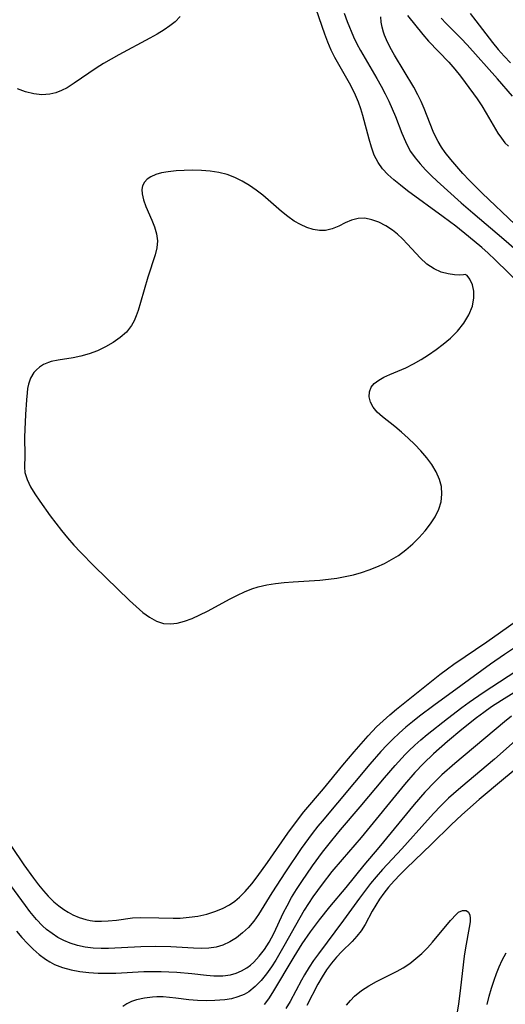
# Model space of a CAD drawing. Extents: x 1589302 to 1597504, y 2756403 to 2764605.
# Drawn here: x 1591631 to 1591731, y 2758673 to 2758877 of the extents above; entities that cross this region are included whole.
import ezdxf

# ---------------------------------------------------------------- set-up
doc = ezdxf.new("R2010")
doc.units = 0

msp = doc.modelspace()

# ---------------------------------------------------------------- linework, layer by layer
at = {"layer": 'WIL_005_Contours', "color": 0}
for points in [[(1591734.37, 2758821.54, 118), (1591728.86, 2758826.94, 118), (1591727.43, 2758828.28, 118), (1591726.11, 2758829.46, 118), (1591723.39, 2758831.75, 118), (1591720.74, 2758833.87, 118), (1591718.14, 2758835.85, 118), (1591710.81, 2758841.22, 118), (1591709.32, 2758842.37, 118), (1591708, 2758843.46, 118), (1591706.76, 2758844.58, 118), (1591705.65, 2758845.76, 118), (1591704.71, 2758847.05, 118), (1591703.94, 2758848.58, 118), (1591703.35, 2758850.18, 118), (1591702.85, 2758851.86, 118), (1591701.55, 2758856.73, 118), (1591701.13, 2758858.11, 118), (1591700.65, 2758859.47, 118), (1591700.04, 2758860.95, 118), (1591699.08, 2758862.93, 118), (1591695.81, 2758868.73, 118), (1591695.06, 2758870.22, 118), (1591694.34, 2758871.88, 118), (1591693.7, 2758873.57, 118), (1591691.93, 2758878.68, 118)], [(1591697.68, 2758877.9, 116), (1591698.34, 2758876.14, 116), (1591699.66, 2758872.96, 116), (1591700.32, 2758871.56, 116), (1591701.06, 2758870.16, 116), (1591704.49, 2758864.36, 116), (1591705.36, 2758862.82, 116), (1591706.19, 2758861.25, 116), (1591706.95, 2758859.71, 116), (1591707.65, 2758858.14, 116), (1591708.3, 2758856.57, 116), (1591709.65, 2758853.08, 116), (1591710.36, 2758851.38, 116), (1591710.87, 2758850.33, 116), (1591711.43, 2758849.31, 116), (1591712.34, 2758847.98, 116), (1591713.38, 2758846.73, 116), (1591714.5, 2758845.52, 116), (1591715.69, 2758844.35, 116), (1591716.93, 2758843.19, 116), (1591721.88, 2758838.73, 116), (1591724.26, 2758836.67, 116), (1591730.7, 2758831.2, 116), (1591733.28, 2758828.93, 116)], [(1591723.72, 2758877.79, 118), (1591724.88, 2758876.32, 118), (1591728.34, 2758871.81, 118), (1591729.54, 2758870.35, 118), (1591730.72, 2758869.02, 118), (1591732.06, 2758867.63, 118)], [(1591663.83, 2758877.16, 120), (1591662.81, 2758876.1, 120), (1591661.73, 2758875.23, 120), (1591660.54, 2758874.44, 120), (1591659.08, 2758873.56, 120), (1591657.56, 2758872.71, 120), (1591651.19, 2758869.3, 120), (1591648.05, 2758867.48, 120), (1591646.52, 2758866.52, 120), (1591641.99, 2758863.41, 120), (1591640.5, 2758862.49, 120), (1591639.34, 2758861.89, 120), (1591638.17, 2758861.42, 120), (1591636.97, 2758861.12, 120), (1591635.31, 2758861.02, 120), (1591633.62, 2758861.22, 120), (1591631.92, 2758861.64, 120), (1591630.25, 2758862.25, 120)], [(1591732.99, 2758834.21, 114), (1591726.23, 2758840.69, 114), (1591723.53, 2758843.41, 114), (1591722.22, 2758844.8, 114), (1591720.95, 2758846.21, 114), (1591719.74, 2758847.64, 114), (1591718.6, 2758849.11, 114), (1591717.82, 2758850.23, 114), (1591717.12, 2758851.38, 114), (1591716.59, 2758852.41, 114), (1591716.12, 2758853.46, 114), (1591714.26, 2758858.21, 114), (1591713.63, 2758859.63, 114), (1591712.93, 2758861.04, 114), (1591712.08, 2758862.57, 114), (1591708.09, 2758869.17, 114), (1591707.22, 2758870.77, 114), (1591706.46, 2758872.35, 114), (1591706.06, 2758873.32, 114), (1591705.84, 2758873.94, 114), (1591705.55, 2758874.99, 114), (1591705.35, 2758876.01, 114), (1591705.27, 2758877.13, 114)], [(1591710.79, 2758877.4, 114), (1591713.99, 2758873.47, 114), (1591715.16, 2758872.12, 114), (1591719.31, 2758867.73, 114), (1591720.55, 2758866.31, 114), (1591721.73, 2758864.86, 114), (1591724.41, 2758861.25, 114), (1591725.16, 2758860.2, 114), (1591726.14, 2758858.71, 114), (1591727.06, 2758857.2, 114), (1591729.47, 2758853.11, 114), (1591730.17, 2758852.05, 114), (1591730.89, 2758851.13, 114), (1591731.66, 2758850.39, 114)], [(1591732.44, 2758860.74, 116), (1591729.39, 2758864.29, 116), (1591723.08, 2758871.34, 116), (1591721.89, 2758872.63, 116), (1591718.76, 2758875.77, 116), (1591717.71, 2758876.87, 116)], [(1591722.71, 2758823.94, 120), (1591722.37, 2758823.81, 120), (1591721.61, 2758823.76, 120), (1591720.52, 2758823.81, 120), (1591719.21, 2758824.02, 120), (1591717.77, 2758824.42, 120), (1591716.3, 2758825.07, 120), (1591714.8, 2758826.07, 120), (1591713.41, 2758827.34, 120), (1591710.82, 2758830.14, 120), (1591709.76, 2758831.25, 120), (1591708.75, 2758832.21, 120), (1591707.7, 2758833.07, 120), (1591706.32, 2758833.98, 120), (1591704.88, 2758834.71, 120), (1591703.42, 2758835.23, 120), (1591701.97, 2758835.51, 120), (1591700.57, 2758835.49, 120), (1591699.22, 2758835.13, 120), (1591697.9, 2758834.55, 120), (1591696.6, 2758833.92, 120), (1591695.27, 2758833.36, 120), (1591693.89, 2758833.02, 120), (1591692.62, 2758833, 120), (1591691.32, 2758833.21, 120), (1591690, 2758833.62, 120), (1591688.68, 2758834.2, 120), (1591687.38, 2758834.94, 120), (1591686.07, 2758835.86, 120), (1591684.78, 2758836.9, 120), (1591680.91, 2758840.26, 120), (1591679.56, 2758841.33, 120), (1591678.14, 2758842.31, 120), (1591676.67, 2758843.19, 120), (1591675.15, 2758843.94, 120), (1591673.57, 2758844.54, 120), (1591671.84, 2758844.98, 120), (1591670.07, 2758845.25, 120), (1591668.28, 2758845.4, 120), (1591666.48, 2758845.44, 120), (1591664.71, 2758845.41, 120), (1591662.99, 2758845.29, 120), (1591661.35, 2758845.11, 120), (1591660.02, 2758844.87, 120), (1591658.82, 2758844.54, 120), (1591657.76, 2758844.08, 120), (1591657.04, 2758843.57, 120), (1591656.47, 2758842.95, 120), (1591656.1, 2758842.22, 120), (1591655.95, 2758841.43, 120), (1591655.97, 2758840.58, 120), (1591656.26, 2758839.3, 120), (1591656.76, 2758837.96, 120), (1591657.99, 2758835.16, 120), (1591658.55, 2758833.74, 120), (1591658.97, 2758832.3, 120), (1591659.16, 2758830.86, 120), (1591659.04, 2758829.44, 120), (1591658.69, 2758828, 120), (1591657.16, 2758823.35, 120), (1591655.67, 2758818.16, 120), (1591655.15, 2758816.49, 120), (1591654.77, 2758815.38, 120), (1591654.33, 2758814.33, 120), (1591653.79, 2758813.35, 120), (1591652.75, 2758812.03, 120), (1591651.48, 2758810.87, 120), (1591650.03, 2758809.84, 120), (1591648.46, 2758808.94, 120), (1591646.8, 2758808.16, 120), (1591645.09, 2758807.51, 120), (1591643.33, 2758807.02, 120), (1591641.74, 2758806.72, 120), (1591638.64, 2758806.25, 120), (1591637.2, 2758805.93, 120), (1591636.66, 2758805.75, 120), (1591635.66, 2758805.33, 120), (1591634.78, 2758804.78, 120), (1591634.17, 2758804.25, 120), (1591633.65, 2758803.65, 120), (1591632.98, 2758802.53, 120), (1591632.54, 2758801.28, 120), (1591632.36, 2758800.38, 120), (1591632.25, 2758799.44, 120), (1591632.12, 2758798.03, 120), (1591631.91, 2758795.01, 120), (1591631.77, 2758791.89, 120), (1591631.74, 2758790.34, 120), (1591631.75, 2758786.5, 120), (1591631.69, 2758784.13, 120), (1591631.81, 2758783, 120), (1591632.24, 2758781.54, 120), (1591632.95, 2758780.07, 120), (1591633.84, 2758778.59, 120), (1591634.86, 2758777.09, 120), (1591637.03, 2758774.07, 120), (1591639.38, 2758771.01, 120), (1591640.62, 2758769.5, 120), (1591641.9, 2758768.02, 120), (1591643.27, 2758766.55, 120), (1591646.1, 2758763.71, 120), (1591653.4, 2758756.6, 120), (1591654.77, 2758755.32, 120), (1591656.14, 2758754.14, 120), (1591657.53, 2758753.11, 120), (1591658.95, 2758752.32, 120), (1591660.44, 2758751.84, 120), (1591661.82, 2758751.75, 120), (1591663.26, 2758751.92, 120), (1591664.72, 2758752.31, 120), (1591666.3, 2758752.9, 120), (1591667.89, 2758753.61, 120), (1591669.49, 2758754.41, 120), (1591674.18, 2758756.93, 120), (1591675.66, 2758757.69, 120), (1591677.15, 2758758.38, 120), (1591678.68, 2758758.99, 120), (1591679.97, 2758759.39, 120), (1591681.72, 2758759.79, 120), (1591683.51, 2758760.08, 120), (1591685.33, 2758760.28, 120), (1591687.16, 2758760.42, 120), (1591692.71, 2758760.81, 120), (1591694.47, 2758761, 120), (1591696.21, 2758761.23, 120), (1591697.94, 2758761.54, 120), (1591699.66, 2758761.92, 120), (1591701.29, 2758762.39, 120), (1591702.9, 2758762.93, 120), (1591704.47, 2758763.55, 120), (1591706.01, 2758764.25, 120), (1591707.49, 2758765.04, 120), (1591708.92, 2758765.91, 120), (1591710.44, 2758767.03, 120), (1591711.87, 2758768.26, 120), (1591713.2, 2758769.57, 120), (1591714.44, 2758770.95, 120), (1591715.55, 2758772.39, 120), (1591716.5, 2758773.89, 120), (1591717.25, 2758775.44, 120), (1591717.72, 2758776.99, 120), (1591717.91, 2758778.57, 120), (1591717.8, 2758780.1, 120), (1591717.42, 2758781.6, 120), (1591716.74, 2758783.15, 120), (1591715.83, 2758784.64, 120), (1591714.75, 2758786.08, 120), (1591713.56, 2758787.48, 120), (1591712.28, 2758788.83, 120), (1591710.94, 2758790.13, 120), (1591709.57, 2758791.36, 120), (1591708.19, 2758792.52, 120), (1591705.65, 2758794.5, 120), (1591704.56, 2758795.48, 120), (1591703.7, 2758796.5, 120), (1591703.16, 2758797.54, 120), (1591702.9, 2758798.62, 120), (1591702.94, 2758799.67, 120), (1591703.29, 2758800.62, 120), (1591703.94, 2758801.4, 120), (1591704.84, 2758802.08, 120), (1591705.93, 2758802.68, 120), (1591707.15, 2758803.23, 120), (1591710.45, 2758804.63, 120), (1591712.03, 2758805.43, 120), (1591713.6, 2758806.34, 120), (1591715.15, 2758807.33, 120), (1591716.68, 2758808.39, 120), (1591718.18, 2758809.49, 120), (1591719.67, 2758810.73, 120), (1591721.1, 2758812.2, 120), (1591722.39, 2758813.84, 120), (1591723.45, 2758815.59, 120), (1591724.18, 2758817.37, 120), (1591724.51, 2758819.11, 120), (1591724.47, 2758820.5, 120), (1591724.19, 2758821.74, 120), (1591723.66, 2758822.92, 120), (1591723.12, 2758823.68, 120), (1591722.71, 2758823.94, 120)], [(1591629, 2758705.76, 118), (1591631.59, 2758702.02, 118), (1591633.59, 2758699.23, 118), (1591634.61, 2758697.87, 118), (1591635.6, 2758696.66, 118), (1591636.62, 2758695.5, 118), (1591637.78, 2758694.35, 118), (1591638.78, 2758693.51, 118), (1591639.83, 2758692.76, 118), (1591640.74, 2758692.19, 118), (1591641.68, 2758691.69, 118), (1591643, 2758691.12, 118), (1591644.35, 2758690.7, 118), (1591645.27, 2758690.51, 118), (1591646.21, 2758690.39, 118), (1591647.61, 2758690.34, 118), (1591649.01, 2758690.41, 118), (1591650.69, 2758690.6, 118), (1591653.99, 2758691.04, 118), (1591655.61, 2758691.14, 118), (1591659.44, 2758691.02, 118), (1591662.38, 2758690.98, 118), (1591663.82, 2758691.01, 118), (1591665.68, 2758691.16, 118), (1591667.53, 2758691.43, 118), (1591669.36, 2758691.83, 118), (1591670.99, 2758692.33, 118), (1591672.57, 2758692.97, 118), (1591674.05, 2758693.77, 118), (1591675.13, 2758694.51, 118), (1591676.13, 2758695.35, 118), (1591677.28, 2758696.5, 118), (1591678.65, 2758698.08, 118), (1591679.76, 2758699.49, 118), (1591681.89, 2758702.45, 118), (1591686.07, 2758708.53, 118), (1591688.25, 2758711.51, 118), (1591689.39, 2758712.95, 118), (1591693.46, 2758717.69, 118), (1591697.46, 2758722.57, 118), (1591699.77, 2758725.3, 118), (1591702.68, 2758728.62, 118), (1591704.42, 2758730.47, 118), (1591705.75, 2758731.74, 118), (1591707.12, 2758732.95, 118), (1591708.53, 2758734.14, 118), (1591717.47, 2758741.28, 118), (1591719.04, 2758742.47, 118), (1591720.37, 2758743.42, 118), (1591727.14, 2758748.05, 118), (1591734.46, 2758753.19, 118)], [(1591737.85, 2758750.12, 116), (1591730.81, 2758745.44, 116), (1591727.95, 2758743.44, 116), (1591721.81, 2758738.98, 116), (1591716.2, 2758734.87, 116), (1591713.28, 2758732.68, 116), (1591711.85, 2758731.55, 116), (1591710.44, 2758730.4, 116), (1591709.07, 2758729.22, 116), (1591707.75, 2758727.98, 116), (1591706.49, 2758726.69, 116), (1591705.31, 2758725.41, 116), (1591703.02, 2758722.77, 116), (1591693.16, 2758711.05, 116), (1591692.29, 2758709.99, 116), (1591691.11, 2758708.47, 116), (1591688.86, 2758705.35, 116), (1591685.63, 2758700.56, 116), (1591682.79, 2758696.21, 116), (1591680.03, 2758691.75, 116), (1591679.03, 2758690.34, 116), (1591677.94, 2758689.08, 116), (1591676.75, 2758687.95, 116), (1591675.46, 2758686.94, 116), (1591674.09, 2758686.09, 116), (1591672.65, 2758685.42, 116), (1591671.3, 2758685.01, 116), (1591669.77, 2758684.76, 116), (1591668.19, 2758684.69, 116), (1591666.57, 2758684.76, 116), (1591661.89, 2758685.08, 116), (1591658.81, 2758685.16, 116), (1591655.72, 2758685.09, 116), (1591649.04, 2758684.74, 116), (1591647.51, 2758684.73, 116), (1591645.86, 2758684.82, 116), (1591644.23, 2758685.02, 116), (1591642.65, 2758685.35, 116), (1591641.11, 2758685.82, 116), (1591639.82, 2758686.36, 116), (1591638.58, 2758687.02, 116), (1591637.39, 2758687.79, 116), (1591636.27, 2758688.65, 116), (1591635.42, 2758689.43, 116), (1591634.18, 2758690.71, 116), (1591632.84, 2758692.33, 116), (1591631.88, 2758693.58, 116), (1591628.14, 2758698.73, 116)], [(1591630.08, 2758688.3, 114), (1591631.19, 2758687, 114), (1591632.33, 2758685.74, 114), (1591633.5, 2758684.56, 114), (1591634.73, 2758683.46, 114), (1591636.03, 2758682.49, 114), (1591636.93, 2758681.94, 114), (1591637.87, 2758681.45, 114), (1591639.56, 2758680.8, 114), (1591641.32, 2758680.32, 114), (1591643.15, 2758679.98, 114), (1591645.01, 2758679.76, 114), (1591646.9, 2758679.63, 114), (1591648.8, 2758679.6, 114), (1591650.57, 2758679.65, 114), (1591656.35, 2758679.96, 114), (1591658.15, 2758680, 114), (1591659.93, 2758679.99, 114), (1591661.54, 2758679.93, 114), (1591663.13, 2758679.82, 114), (1591666.27, 2758679.53, 114), (1591669.31, 2758679.2, 114), (1591670.78, 2758679.08, 114), (1591671.74, 2758679.05, 114), (1591672.68, 2758679.08, 114), (1591674.22, 2758679.29, 114), (1591675.41, 2758679.62, 114), (1591676.54, 2758680.09, 114), (1591677.6, 2758680.7, 114), (1591678.35, 2758681.26, 114), (1591679.05, 2758681.89, 114), (1591680.19, 2758683.15, 114), (1591681.24, 2758684.54, 114), (1591682.2, 2758686.05, 114), (1591683.16, 2758687.8, 114), (1591685.21, 2758692.12, 114), (1591685.93, 2758693.56, 114), (1591686.87, 2758695.26, 114), (1591687.88, 2758696.92, 114), (1591688.95, 2758698.56, 114), (1591691.19, 2758701.78, 114), (1591693.27, 2758704.6, 114), (1591695.15, 2758707.04, 114), (1591696.95, 2758709.24, 114), (1591701.02, 2758714, 114), (1591706.02, 2758719.99, 114), (1591708.21, 2758722.52, 114), (1591710.29, 2758724.77, 114), (1591711.04, 2758725.53, 114), (1591712.29, 2758726.7, 114), (1591713.57, 2758727.82, 114), (1591714.88, 2758728.92, 114), (1591719.03, 2758732.21, 114), (1591722, 2758734.48, 114), (1591723.51, 2758735.58, 114), (1591726.44, 2758737.59, 114), (1591736.76, 2758744.33, 114)], [(1591732.77, 2758737.54, 112), (1591730.22, 2758735.94, 112), (1591728.16, 2758734.6, 112), (1591726.58, 2758733.49, 112), (1591725.02, 2758732.34, 112), (1591721.98, 2758729.96, 112), (1591719.02, 2758727.48, 112), (1591716.14, 2758724.91, 112), (1591714.07, 2758722.91, 112), (1591712.32, 2758721.05, 112), (1591710.16, 2758718.57, 112), (1591701.2, 2758707.65, 112), (1591697.31, 2758703.12, 112), (1591695.19, 2758700.6, 112), (1591693.16, 2758698.03, 112), (1591691.25, 2758695.39, 112), (1591690.34, 2758694.04, 112), (1591689.48, 2758692.65, 112), (1591688.56, 2758691.06, 112), (1591685.28, 2758685.19, 112), (1591683.58, 2758682.34, 112), (1591682.69, 2758680.96, 112), (1591681.65, 2758679.47, 112), (1591680.56, 2758678.08, 112), (1591679.37, 2758676.84, 112), (1591678.06, 2758675.8, 112), (1591677.08, 2758675.24, 112), (1591675.79, 2758674.71, 112), (1591674.44, 2758674.34, 112), (1591673.04, 2758674.11, 112), (1591672.03, 2758674.02, 112), (1591671.01, 2758673.97, 112), (1591669.22, 2758673.94, 112), (1591667.41, 2758673.99, 112), (1591665.61, 2758674.14, 112), (1591662.95, 2758674.49, 112), (1591661.64, 2758674.63, 112), (1591660.33, 2758674.71, 112), (1591659.03, 2758674.72, 112), (1591658.17, 2758674.68, 112), (1591656.46, 2758674.47, 112), (1591654.86, 2758674.11, 112), (1591653.81, 2758673.75, 112), (1591652.86, 2758673.3, 112), (1591652.03, 2758672.77, 112)], [(1591732.28, 2758732.67, 110), (1591730.83, 2758731.54, 110), (1591720.55, 2758722.92, 110), (1591717.91, 2758720.59, 110), (1591716.42, 2758719.16, 110), (1591714.4, 2758717.02, 110), (1591712.18, 2758714.48, 110), (1591704.89, 2758705.6, 110), (1591701.79, 2758701.91, 110), (1591698.04, 2758697.34, 110), (1591694.7, 2758693.34, 110), (1591692.53, 2758690.64, 110), (1591690.69, 2758688.18, 110), (1591688.96, 2758685.67, 110), (1591687.3, 2758683.01, 110), (1591682.94, 2758675.61, 110), (1591682.11, 2758674.33, 110), (1591681.22, 2758673.13, 110)], [(1591733.02, 2758727.61, 108), (1591728.73, 2758723.79, 108), (1591721.77, 2758717.99, 108), (1591720.3, 2758716.69, 108), (1591719.28, 2758715.75, 108), (1591717.62, 2758714.11, 108), (1591716.26, 2758712.68, 108), (1591714.92, 2758711.21, 108), (1591709.64, 2758705.3, 108), (1591705.63, 2758701.02, 108), (1591704.34, 2758699.55, 108), (1591703.16, 2758698.11, 108), (1591700.91, 2758695.11, 108), (1591697.61, 2758690.56, 108), (1591692.39, 2758683.61, 108), (1591691.41, 2758682.26, 108), (1591690.48, 2758680.89, 108), (1591689.51, 2758679.29, 108), (1591688.9, 2758678.2, 108), (1591686.54, 2758673.77, 108), (1591685.7, 2758672.36, 108)], [(1591733.38, 2758721.99, 106), (1591730.58, 2758719.69, 106), (1591725.6, 2758715.46, 106), (1591723.16, 2758713.36, 106), (1591722.02, 2758712.34, 106), (1591719.79, 2758710.25, 106), (1591715.77, 2758706.3, 106), (1591710.52, 2758701.27, 106), (1591709.25, 2758700, 106), (1591708.03, 2758698.7, 106), (1591706.88, 2758697.38, 106), (1591705.93, 2758696.16, 106), (1591705.04, 2758694.91, 106), (1591704.22, 2758693.66, 106), (1591703.47, 2758692.4, 106), (1591702.02, 2758689.71, 106), (1591701.2, 2758688.34, 106), (1591700.35, 2758687.24, 106), (1591699.37, 2758686.19, 106), (1591697.26, 2758684.09, 106), (1591696.16, 2758682.92, 106), (1591695.1, 2758681.67, 106), (1591694.09, 2758680.29, 106), (1591693.15, 2758678.84, 106), (1591692.28, 2758677.33, 106), (1591690, 2758672.98, 106)], [(1591698.19, 2758673.02, 104), (1591698.99, 2758674, 104), (1591699.88, 2758674.89, 104), (1591701.26, 2758676.03, 104), (1591702.78, 2758677.03, 104), (1591704.37, 2758677.93, 104), (1591708.65, 2758680.04, 104), (1591709.93, 2758680.75, 104), (1591711.27, 2758681.64, 104), (1591712.54, 2758682.64, 104), (1591713.75, 2758683.72, 104), (1591714.89, 2758684.86, 104), (1591715.94, 2758686.04, 104), (1591719.64, 2758690.49, 104), (1591720.89, 2758691.84, 104), (1591721.33, 2758692.2, 104), (1591722.16, 2758692.59, 104), (1591722.91, 2758692.54, 104), (1591723.36, 2758692.19, 104), (1591723.64, 2758691.59, 104), (1591723.73, 2758690.96, 104), (1591723.71, 2758690.22, 104), (1591723.55, 2758689.06, 104), (1591722.75, 2758684.87, 104), (1591722.5, 2758683.16, 104), (1591721.76, 2758676.57, 104), (1591721.33, 2758673.21, 104), (1591721.01, 2758671.25, 104)], [(1591727.21, 2758673.15, 106), (1591727.66, 2758674.85, 106), (1591728.15, 2758676.54, 106), (1591728.7, 2758678.21, 106), (1591729.2, 2758679.59, 106), (1591729.75, 2758680.95, 106), (1591730.35, 2758682.29, 106), (1591731.14, 2758683.85, 106)]]:
    msp.add_polyline3d(points, dxfattribs=at)

doc.saveas('drawing.dxf')
